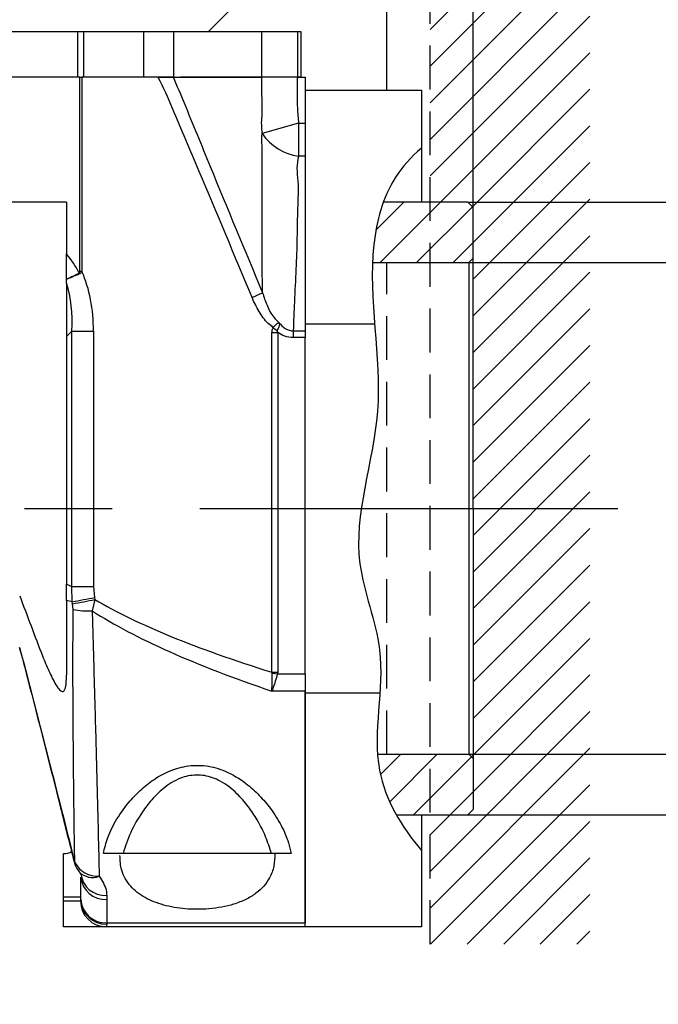
# Model space of a CAD drawing. Units: millimetres. Extents: x -3 to 420, y 0 to 297.
# Drawn here: x 348 to 367, y 90 to 118 of the extents above; entities that cross this region are included whole.
import ezdxf

# ---------------------------------------------------------------- set-up
doc = ezdxf.new("R2010")
doc.units = ezdxf.units.MM
doc.header["$PDSIZE"] = -1
doc.linetypes.add('CENTERX2', pattern=[20.32, 12.7, -2.54, 2.54, -2.54])
doc.linetypes.add('HIDDEN', pattern=[1.905, 1.27, -0.635])
for name, color, linetype, lineweight in [('中心线层', 7, 'CENTERX2', 25), ('剖面线层', 2, 'Continuous', 25), ('尺寸线层', 3, 'Continuous', 18), ('粗实线层', 7, 'Continuous', 25), ('虚线层', 7, 'HIDDEN', 25)]:
    doc.layers.add(name, color=color, linetype=linetype, lineweight=lineweight)
doc.layers.add('细实线层', color=7, linetype='Continuous')
doc.styles.add('标准', font='txt', dxfattribs={"width": 0.667})
doc.dimstyles.new('ISO_尺寸', dxfattribs={"dimscale": 1.5, "dimtxt": 3.5, "dimasz": 4, "dimexe": 2, "dimexo": 0, "dimtad": 1, "dimdsep": 46, "dimtxsty": '标准', "dimblk": '_CAXARROW', "dimcen": 0, "dimdle": 6, "dimazin": 2, "dimtfac": 0.707107, "dimtdec": 3, "dimtmove": 2, "dimatfit": 3, "dimfxl": 1, "dimfrac": 2, "dimtolj": 1, "dimtzin": 0, "dimarcsym": 1})
pattern_1 = [(45, (306.9602, 96.52055), (-0.53033, 0.53033), [])]

# ---------------------------------------------------------------- blocks, each defined once
blk = doc.blocks.new('_CAXARROW')
blk.add_hatch(color=0).paths.add_polyline_path([(0, 0), (-1, 0.125), (-1, -0.125)], flags=0)
blk = doc.blocks.new('*D72')
at = {"layer": 'Defpoints', "color": 0}
for p in [(361.36, 140.66), (342.61, 139.157), (361.36, 112.698)]:
    blk.add_point(p, dxfattribs=at)
at = {"layer": '尺寸线层', "color": 0, "linetype": 'Continuous', "lineweight": -2}
for p, q in [((342.61, 139.157), (342.61, 143.66)), ((361.36, 112.698), (361.36, 143.66)), ((346.21, 140.66), (357.76, 140.66))]:
    blk.add_line(p, q, dxfattribs=at)
at = {"layer": '尺寸线层', "color": 0, "lineweight": -2, "xscale": 3.6, "yscale": 3.6, "zscale": 3.6, "rotation": 180}
blk.add_blockref('_CAXARROW', (342.61, 140.66), dxfattribs=at)
at = {"layer": '尺寸线层', "color": 0, "lineweight": -2, "xscale": 3.6, "yscale": 3.6, "zscale": 3.6}
blk.add_blockref('_CAXARROW', (361.36, 140.66), dxfattribs=at)
at = {"layer": '尺寸线层', "color": 0, "insert": (351.985, 144.222), "char_height": 5.25, "attachment_point": 5, "style": '标准'}
blk.add_mtext('\\A1;\\fSimSun|b0|i0|c134|p0;75', dxfattribs=at)
blk = doc.blocks.new('*D68')
at = {"layer": 'Defpoints', "color": 0, "linetype": 'ByBlock'}
for p in [(361.235, 111.098), (361.235, 96.848), (386.316, 96.848)]:
    blk.add_point(p, dxfattribs=at)
at = {"layer": '尺寸线层', "color": 0, "linetype": 'Continuous', "lineweight": -2}
for p, q in [((361.235, 111.098), (389.316, 111.098)), ((386.316, 107.498), (386.316, 100.448)), ((361.235, 96.848), (389.316, 96.848)), ((386.316, 96.848), (386.316, 63.109))]:
    blk.add_line(p, q, dxfattribs=at)
at = {"layer": '尺寸线层', "color": 0, "linetype": 'ByBlock', "lineweight": -2, "xscale": 3.6, "yscale": 3.6, "zscale": 3.6}
for p, rotation in [((386.316, 111.098), 90), ((386.316, 96.848), 270)]:
    blk.add_blockref('_CAXARROW', p, dxfattribs=dict(at, rotation=rotation))
at = {"layer": '尺寸线层', "color": 0, "linetype": 'ByBlock', "insert": (386.316, 76.853), "char_height": 5.25, "attachment_point": 5, "rotation": 90, "style": '标准'}
blk.add_mtext('\\fSimSun|b0|i0|c134|p34;∅\\fSimSun|b0|i0|c134|p0;57H7({\\H0.707107x;\\S+0.03^  0;})\\PH7范围10', dxfattribs=at)
blk = doc.blocks.new('*D107')
at = {"layer": 'Defpoints', "color": 0, "linetype": 'ByBlock'}
for p in [(361.36, 132.245), (358.86, 116.098), (361.36, 106.049)]:
    blk.add_point(p, dxfattribs=at)
at = {"layer": '尺寸线层', "color": 0, "linetype": 'Continuous', "lineweight": -2}
for p, q in [((358.86, 116.098), (358.86, 135.245)), ((361.36, 106.049), (361.36, 135.245)), ((355.26, 132.245), (351.66, 132.245)), ((358.86, 132.245), (361.36, 132.245)), ((364.96, 132.245), (385.216, 132.245))]:
    blk.add_line(p, q, dxfattribs=at)
at = {"layer": '尺寸线层', "color": 0, "linetype": 'ByBlock', "lineweight": -2, "xscale": 3.6, "yscale": 3.6, "zscale": 3.6}
blk.add_blockref('_CAXARROW', (358.86, 132.245), dxfattribs=at)
at = {"layer": '尺寸线层', "color": 0, "linetype": 'ByBlock', "lineweight": -2, "xscale": 3.6, "yscale": 3.6, "zscale": 3.6, "rotation": 180}
blk.add_blockref('_CAXARROW', (361.36, 132.245), dxfattribs=at)
at = {"layer": '尺寸线层', "color": 0, "linetype": 'ByBlock', "insert": (376.888, 135.953), "char_height": 5.25, "attachment_point": 5, "style": '标准'}
blk.add_mtext('\\A1;{\\fsimsun|b0|i0|c134|p0;10\\H0.38x;（内孔止口）}', dxfattribs=at)
blk = doc.blocks.new('*D69')
at = {"layer": 'Defpoints', "color": 0, "linetype": 'ByBlock'}
for p in [(361.21, 112.848), (361.21, 95.098), (395.746, 95.098)]:
    blk.add_point(p, dxfattribs=at)
at = {"layer": '尺寸线层', "color": 0, "linetype": 'Continuous', "lineweight": -2}
for p, q in [((395.746, 112.848), (395.746, 152.603)), ((361.21, 112.848), (398.746, 112.848)), ((395.746, 109.248), (395.746, 98.698)), ((361.21, 95.098), (398.746, 95.098))]:
    blk.add_line(p, q, dxfattribs=at)
at = {"layer": '尺寸线层', "color": 0, "linetype": 'ByBlock', "lineweight": -2, "xscale": 3.6, "yscale": 3.6, "zscale": 3.6}
for p, rotation in [((395.746, 112.848), 90), ((395.746, 95.098), 270)]:
    blk.add_blockref('_CAXARROW', p, dxfattribs=dict(at, rotation=rotation))
at = {"layer": '尺寸线层', "color": 0, "linetype": 'ByBlock', "insert": (390.238, 138.859), "char_height": 5.25, "attachment_point": 5, "rotation": 90, "style": '标准'}
blk.add_mtext('\\fSimSun|b0|i0|c134|p34;∅71h7({\\H0.707107x;\\S 0^ -0.03;})', dxfattribs=at)
blk = doc.blocks.new('*D108')
at = {"layer": 'Defpoints', "color": 0, "linetype": 'ByBlock'}
for p in [(361.36, 122.957), (360.11, 118.774), (361.36, 112.698)]:
    blk.add_point(p, dxfattribs=at)
at = {"layer": '尺寸线层', "color": 0, "linetype": 'Continuous', "lineweight": -2}
for p, q in [((360.11, 118.774), (360.11, 125.957)), ((361.36, 112.698), (361.36, 125.957)), ((356.51, 122.957), (352.91, 122.957)), ((360.11, 122.957), (361.36, 122.957)), ((364.96, 122.957), (382.986, 122.957))]:
    blk.add_line(p, q, dxfattribs=at)
at = {"layer": '尺寸线层', "color": 0, "linetype": 'ByBlock', "lineweight": -2, "xscale": 3.6, "yscale": 3.6, "zscale": 3.6}
blk.add_blockref('_CAXARROW', (360.11, 122.957), dxfattribs=at)
at = {"layer": '尺寸线层', "color": 0, "linetype": 'ByBlock', "lineweight": -2, "xscale": 3.6, "yscale": 3.6, "zscale": 3.6, "rotation": 180}
blk.add_blockref('_CAXARROW', (361.36, 122.957), dxfattribs=at)
at = {"layer": '尺寸线层', "color": 0, "linetype": 'ByBlock', "insert": (375.773, 126.658), "char_height": 5.25, "attachment_point": 5, "style": '标准'}
blk.add_mtext('\\A1;3\\H0.38x;（外圆止口）', dxfattribs=at)

msp = doc.modelspace()

# ---------------------------------------------------------------- hatches: boundary and pattern name
at = {"layer": '剖面线层'}
h = msp.add_hatch(dxfattribs=at)
h.set_pattern_fill('无图案', color=0, scale=0.75, angle=45, style=0, pattern_type=0)
h.set_pattern_definition(pattern_1)
edge = h.paths.add_edge_path(flags=0)
edge.add_spline(control_points=[(358.44076564, 111.09807489), (358.44800793, 111.2734139), (358.47221039, 111.60457436), (358.52148774, 111.93619681), (358.55112701, 112.09090907)], knot_values=[0, 0, 0, 0, 2.1188573366, 3.9994468943, 3.9994468943, 3.9994468943, 3.9994468943], weights=[1, 1, 1, 1, 1], degree=3, periodic=0)
edge.add_spline(control_points=[(358.55112701, 112.09090907), (358.60051918, 112.34872833), (358.66787444, 112.60315758), (358.75747068, 112.84807488)], knot_values=[0, 0, 0, 0, 3.1425216342, 3.1425216342, 3.1425216342, 3.1425216342], weights=[1, 1, 1, 1], degree=3, periodic=0)
edge.add_line((358.75747068, 112.84807488), (359.85966063, 112.84807489))
edge.add_line((359.85966063, 112.84807489), (361.30966063, 112.84807489))
edge.add_line((361.30966063, 112.84807489), (361.35966063, 112.79807489))
edge.add_line((361.35966063, 112.79807489), (361.35966063, 111.09807489))
edge.add_line((361.35966063, 111.09807489), (358.44076564, 111.09807489))
edge = h.paths.add_edge_path(flags=0)
edge.add_spline(control_points=[(359.13126146, 95.09807489), (358.94833157, 95.42478787), (358.80224617, 95.76506726), (358.70810699, 96.11526361)], knot_values=[0, 0, 0, 0, 4.4180719516, 4.4180719516, 4.4180719516, 4.4180719516], weights=[1, 1, 1, 1], degree=3, periodic=0)
edge.add_spline(control_points=[(358.70810699, 96.11526361), (358.68396299, 96.20507893), (358.62857025, 96.44685174), (358.59940103, 96.69284375), (358.58881164, 96.84807489)], knot_values=[0, 0, 0, 0, 1.1130885434, 2.9747051114, 2.9747051114, 2.9747051114, 2.9747051114], weights=[1, 1, 1, 1, 1], degree=3, periodic=0)
edge.add_line((358.58881164, 96.84807489), (361.35966063, 96.84807489))
edge.add_line((361.35966063, 96.84807489), (361.35966063, 95.14807489))
edge.add_line((361.35966063, 95.14807489), (361.30966063, 95.09807489))
edge.add_line((361.30966063, 95.09807489), (359.85966063, 95.09807489))
edge.add_line((359.85966063, 95.09807489), (359.13126146, 95.09807489))
at = {"layer": '虚线层'}
h = msp.add_hatch(dxfattribs=at)
h.set_pattern_fill('无图案', color=256, scale=0.75, angle=45, style=0, pattern_type=0)
h.set_pattern_definition(pattern_1)
h.paths.add_polyline_path([(360.10966063, 112.84807489), (360.10966063, 127.81928734), (360.10966063, 119.9636275), (364.74251789, 119.9636275), (364.74251789, 103.97307489), (361.35966063, 103.97307489), (361.35966063, 111.22307489), (361.35966063, 112.69807489), (361.20966063, 112.84807489)])
h.paths.add_polyline_path([(361.35966063, 96.72307489), (361.35966063, 100.66009659), (361.35966063, 103.97307489), (364.74251789, 103.97307489), (364.74251789, 91.34807476), (360.10966063, 91.34807489), (360.10966063, 95.09807489), (361.20966063, 95.09807489), (361.35966063, 95.24807489)])

# ---------------------------------------------------------------- linework, layer by layer
at = {"layer": '中心线层'}
msp.add_line((333.11378159, 103.97307489), (365.55134496, 103.97307489), dxfattribs=at)
at = {"layer": '粗实线层'}
for p, q in [((353.68466063, 117.79807489), (354.35966063, 118.47307489)), ((336.54619421, 117.79807489), (349.9027313, 117.79807489)), ((349.9027313, 117.79807489), (350.06588904, 117.79807489)), ((349.9027313, 116.47307489), (349.9027313, 117.79807489)), ((350.06588904, 117.79807489), (351.81093968, 117.79807489)), ((350.06588904, 117.79807489), (350.06588904, 116.47307489)), ((351.81093968, 117.79807489), (352.67501642, 117.79807489)), ((351.81093968, 116.47307489), (351.81093968, 117.79807489)), ((352.67501642, 117.79807489), (355.2368015, 117.79807489)), ((352.67501642, 117.79807489), (352.67501642, 116.47307489)), ((355.2368015, 117.79807489), (356.26403598, 117.79807489)), ((355.2368015, 116.47307489), (355.2368015, 117.79807489)), ((356.26403598, 117.79807489), (356.35966063, 117.79807489)), ((356.26403598, 117.79807489), (356.26403598, 116.47307489)), ((356.35966063, 117.79807489), (356.35966063, 116.47307489)), ((349.9027313, 116.47307489), (336.54619421, 116.47307489)), ((349.95147414, 116.47307489), (336.54619421, 116.47307489)), ((349.95147414, 116.47307489), (350.017556, 116.47307489)), ((349.95147414, 110.83814812), (349.95147414, 116.47307489)), ((350.06588904, 116.47307489), (350.017556, 116.47307489)), ((350.017556, 116.47307489), (350.017556, 110.83814812)), ((351.81093968, 116.47307489), (350.06588904, 116.47307489)), ((351.89900806, 116.47307489), (351.81093968, 116.47307489)), ((352.21973057, 116.47307489), (351.89900806, 116.47307489)), ((352.67501642, 116.47307489), (352.22615605, 116.47307489)), ((355.2368015, 116.47307489), (352.87310207, 116.47307489)), ((356.26403598, 116.47307489), (355.2368015, 116.47307489)), ((355.23811346, 115.34010827), (355.23690919, 116.47307489)), ((356.26177629, 116.47307489), (356.48466063, 116.47307489)), ((356.35966063, 116.47307489), (356.26403598, 116.47307489)), ((356.48466063, 116.47307489), (356.48466063, 115.1394306)), ((356.48466063, 116.09807489), (359.85966063, 116.09807489)), ((359.85966063, 116.09807489), (359.85966063, 112.84807489)), ((356.29749694, 115.1394306), (355.24321171, 114.83528599)), ((356.29749694, 115.1394306), (356.29749694, 114.17681373)), ((356.29749694, 115.1394306), (356.48466063, 115.1394306)), ((356.48466063, 115.1394306), (356.48466063, 114.17681373)), ((356.48466063, 114.17681373), (356.29749694, 114.17681373)), ((356.48466063, 114.17681373), (356.48466063, 109.31600245)), ((356.48466063, 114.17681373), (356.48466063, 109.1169301)), ((349.56828594, 112.84807489), (347.56828594, 112.84807489)), ((349.56828594, 112.84807489), (349.56828594, 111.34632185)), ((361.20966063, 112.84807489), (358.75747067, 112.84807489)), ((361.35966063, 112.69807489), (361.20966063, 112.84807489)), ((361.35966063, 103.97307489), (361.35966063, 112.69807489)), ((349.56828594, 110.6125655), (349.56828594, 111.34632185)), ((358.44076564, 111.09807489), (361.23466063, 111.09807489)), ((361.23466063, 111.09807489), (361.35966063, 111.22307489)), ((361.23466063, 111.09807489), (361.23466063, 96.84807489)), ((349.94887198, 110.77050499), (349.93783698, 110.79418632)), ((350.017556, 110.83814812), (349.95147414, 110.83814812)), ((349.56828594, 110.60970156), (349.56828594, 110.6125655)), ((349.56828594, 110.50425479), (349.56828594, 110.60970156)), ((349.56828594, 110.50425479), (349.56828594, 108.95504977)), ((358.5028079, 109.31600245), (356.48466063, 109.31600245)), ((349.72258602, 109.10934985), (349.56828594, 108.95504977)), ((349.72258602, 109.10934985), (350.35203889, 109.10934985)), ((349.72258602, 101.70772987), (349.72258602, 109.10934985)), ((350.35203889, 109.10934985), (350.35203889, 101.70772987)), ((355.52742219, 99.22786113), (355.52742219, 109.07336385)), ((355.52742219, 109.07336385), (355.69262685, 109.07336385)), ((355.69262685, 109.07336385), (355.69262685, 99.22786113)), ((356.14216669, 109.1169301), (356.14216669, 108.92282235)), ((356.14216669, 109.1169301), (356.48466063, 109.1169301)), ((356.48466063, 109.1169301), (356.48466063, 108.92282235)), ((349.56828594, 108.95504977), (349.56828594, 101.77453146)), ((356.48466063, 108.92282235), (356.14216669, 108.92282235)), ((356.48466063, 99.17724336), (356.48466063, 108.92282235)), ((361.35966063, 103.97307489), (361.35966063, 95.24807489)), ((349.56828594, 101.30374919), (349.56828594, 101.77453146)), ((349.56828594, 101.77453146), (349.72258602, 101.70772987)), ((349.73607959, 101.27163765), (349.72258602, 101.70772987)), ((349.72258602, 101.70772987), (350.35203889, 101.70772987)), ((350.35203889, 101.70772987), (350.3834669, 101.39315786)), ((349.56828594, 101.30374919), (349.56828594, 99.13883717)), ((349.73607959, 101.27163765), (349.56828594, 101.30374919)), ((350.39520003, 101.33408639), (350.31525478, 101.00406087)), ((350.3834669, 101.39315786), (350.39520003, 101.33408639)), ((349.74609281, 101.21119918), (349.73607959, 101.27163765)), ((349.76036419, 101.04467998), (349.74609281, 101.21119918)), ((355.53094053, 99.20088984), (355.52742219, 99.22786113)), ((355.52742219, 99.22786113), (355.69262685, 99.22786113)), ((355.53094053, 99.20088984), (355.68892343, 99.17724336)), ((355.69262685, 99.22786113), (355.68892343, 99.17724336)), ((355.68892343, 99.17724336), (356.48466063, 99.17724336)), ((356.48466063, 99.17724336), (356.48466063, 98.67767758)), ((356.48466063, 98.67767758), (355.52669441, 98.67767758)), ((356.48466063, 91.84807489), (356.48466063, 98.67767758)), ((356.48466063, 98.67767758), (356.48466063, 91.96526239)), ((356.48466063, 98.63014732), (358.65572762, 98.63014732)), ((358.58881164, 96.84807489), (361.23466063, 96.84807489)), ((361.23466063, 96.84807489), (361.35966063, 96.72307489)), ((359.13126146, 95.09807489), (361.20966063, 95.09807489)), ((359.85966063, 95.09807489), (359.85966063, 91.84807489)), ((361.35966063, 95.24807489), (361.20966063, 95.09807489)), ((349.48466063, 92.72307489), (349.48466063, 93.97307489)), ((355.50926578, 93.97307489), (351.21005547, 93.97307489)), ((349.98466063, 92.64494989), (349.98466063, 93.28739465)), ((350.73466063, 92.7619061), (350.73466063, 92.64625384)), ((349.48466063, 92.59807489), (349.48466063, 92.72307489)), ((349.48466063, 92.72307489), (349.98466063, 92.72307489)), ((349.48466063, 91.84807489), (349.48466063, 92.59807489)), ((349.48466063, 92.59807489), (349.97961722, 92.59807489)), ((349.98466063, 92.63048778), (349.98466063, 92.64494989)), ((350.73466063, 92.64625384), (350.73466063, 91.96526239)), ((350.73466063, 91.92910711), (350.72205212, 91.84807489)), ((350.73466063, 91.96526239), (356.48466063, 91.96526239)), ((350.73466063, 91.96526239), (350.73466063, 91.92910711)), ((350.72205212, 91.84807489), (349.48466063, 91.84807489)), ((356.48466063, 91.84807489), (350.72205212, 91.84807489)), ((359.85966063, 91.84807489), (356.48466063, 91.84807489))]:
    msp.add_line(p, q, dxfattribs=at)
for centre, radius, start, end in [((356.52769407, 115.71863261), 1.55890865, 214.516548918, 261.508333413), ((352.60519001, 115.67061758), 6.05584169, 292.762613551, 295.927013375), ((365.0286799, 122.33685583), 16.18121989, 234.212649087, 234.681943398), ((345.99210746, 123.00249866), 22.05102373, 279.775421744, 281.486987473), ((346.01634175, 122.68803851), 21.79829514, 279.851948976, 281.588468705), ((350.21496167, 103.44441535), 2.44241453, 259.273197006, 272.353403859), ((349.48466063, 94.47307489), 0.5, 270, 297.797618969), ((350.51829875, 93.91728118), 0.75, 194.120839124, 219.362474422), ((349.81645751, 93.74276043), 0.02686706, 198.504163163, 252.086179088), ((350.47223265, 94.05965943), 0.74714735, 207.281425131, 273.534869361), ((350.32630487, 93.82255878), 0.54365546, 224.484140798, 290.68032466), ((350.68139734, 93.45945016), 0.69957465, 185.162610576, 274.366535955), ((350.68418114, 93.34644504), 0.70200847, 184.825213311, 274.123539639), ((350.72585394, 92.59431141), 0.74624621, 179.711044201, 269.708099836), ((350.70115233, 92.68192456), 0.71744511, 182.954137982, 272.676975386), ((350.7111389, 92.65564001), 0.72691356, 181.982910581, 271.854320398)]:
    msp.add_arc(centre, radius, start, end, dxfattribs=at)
for centre, major_axis, ratio, start_param, end_param in [((343.93135977, 105.96977403), (5.51135192, 5.51135192), 0.5773502692, 6.0963567483, 6.2422593738), ((344.73677916, 106.67607063), (4.44834439, 5.29106409), 0.6476694701, 5.6267758163, 5.9736697937), ((344.63765637, 106.67607063), (4.24306861, 4.89349652), 0.5760658962, 5.6366310949, 5.9508236795), ((438.19189906, 103.97307489), (90, 0), 0.1333333333, 3.3633207155, 3.5481334914), ((438.02669441, 103.97307489), (90, 0), 0.1472222222, 3.3675880209, 3.5527305159)]:
    msp.add_ellipse(centre, major_axis=major_axis, ratio=ratio, start_param=start_param, end_param=end_param, dxfattribs=at)
for points, knots in [([(354.94827978, 110.08643017), (354.4413203, 111.3060974), (353.68087886, 113.13560358), (352.77274248, 115.25818897), (352.38528661, 116.17736678), (352.22191365, 116.46917556), (352.21973057, 116.47307489)], [0, 0, 0, 0, 15.8455228377, 23.7683536144, 27.7309791717, 27.784647282, 27.784647282, 27.784647282, 27.784647282]), ([(352.21973057, 116.47307489), (352.28835008, 116.47307489), (352.4258096, 116.47307489), (352.58111744, 116.47307489), (352.64171517, 116.47307489), (352.66557135, 116.47307489)], [0, 0, 0, 0, 0.6718019339, 1.3457625347, 1.7833631116, 1.7833631116, 1.7833631116, 1.7833631116]), ([(352.66557135, 116.47307489), (352.70370635, 116.47307489), (352.85176342, 116.47307489), (353.17278833, 116.47307489), (354.03436721, 116.47307489), (354.71202685, 116.47307489), (355.23690919, 116.47307489)], [0, 0, 0, 0, 0.6106112551, 2.3706648113, 4.1550185344, 10.2853513737, 10.2853513737, 10.2853513737, 10.2853513737]), ([(352.66557135, 116.47307489), (352.76989344, 116.22310679), (353.12958213, 115.36125003), (353.98230572, 113.27401023), (354.74496968, 111.44352503), (355.25296058, 110.22428582)], [0, 0, 0, 0, 3.2474542209, 11.1967902798, 27.0531600094, 27.0531600094, 27.0531600094, 27.0531600094]), ([(356.26177629, 116.47307489), (356.12162292, 116.47307489), (355.84131618, 116.47307489), (355.48003351, 116.47307489), (355.31345748, 116.47307489), (355.23690919, 116.47307489)], [0, 0, 0, 0, 1.4382714094, 2.8765429194, 4.0994683927, 4.0994683927, 4.0994683927, 4.0994683927]), ([(356.26177629, 116.47307489), (356.25488675, 116.16918285), (356.2447882, 115.7237436), (356.28478664, 115.28033313), (356.29749694, 115.1394306)], [0, 0, 0, 0, 3.6434472909, 5.3404967875, 5.3404967875, 5.3404967875, 5.3404967875]), ([(355.24321171, 114.83528599), (355.23069584, 115.0032828), (355.21817961, 115.17128448), (355.23811288, 115.34010338), (355.23811346, 115.34010827)], [0, 0, 0, 0, 2.0216797781, 2.0217383738, 2.0217383738, 2.0217383738, 2.0217383738]), ([(355.23972064, 114.48549903), (355.23972015, 114.48550268), (355.22488363, 114.59717624), (355.23404782, 114.71623306), (355.24321171, 114.83528599)], [0, 0, 0, 0, 0.0000458023, 1.4010581054, 1.4010581054, 1.4010581054, 1.4010581054]), ([(355.25296058, 110.22428582), (355.24898642, 110.55402485), (355.2410378, 111.21352876), (355.23908884, 112.15039593), (355.23846143, 113.03936354), (355.23910714, 113.82169318), (355.23947105, 114.28468544), (355.23972063, 114.48549583), (355.23972064, 114.48549903)], [0, 0, 0, 0, 3.454657381, 6.9095854637, 10.4854804434, 14.0615448297, 17.0450161551, 17.045063653, 17.045063653, 17.045063653, 17.045063653]), ([(356.29749694, 114.17681373), (356.27548824, 114.06197244), (356.23112774, 113.83049959), (356.30345935, 113.3351827), (356.26291861, 112.67244793), (356.25641736, 111.81801528), (356.22543727, 110.91083825), (356.17804762, 110.00995574), (356.15344259, 109.39757142), (356.14216669, 109.1169301)], [0, 0, 0, 0, 1.7015412173, 3.4296080305, 6.9125338317, 10.3954502721, 13.8644764737, 17.3334688861, 20.2680977595, 20.2680977595, 20.2680977595, 20.2680977595]), ([(349.56828594, 110.6125655), (349.61984879, 110.6378428), (349.73433467, 110.69396641), (349.8656592, 110.75864053), (349.93783698, 110.79418632)], [0, 0, 0, 0, 0.7418211625, 1.6470782374, 1.6470782374, 1.6470782374, 1.6470782374]), ([(349.94887198, 110.77050499), (349.87507634, 110.73842576), (349.74036403, 110.67986582), (349.62186912, 110.63154992), (349.56828594, 110.60970156)], [0, 0, 0, 0, 0.905354834, 1.6527051808, 1.6527051808, 1.6527051808, 1.6527051808]), ([(349.93783698, 110.79418632), (349.93865746, 110.79463628), (349.94109185, 110.79597131), (349.94447279, 110.79983991), (349.94873622, 110.80860722), (349.95109653, 110.82182944), (349.95135034, 110.83279794), (349.95147414, 110.83814812)], [0, 0, 0, 0, 0.01120530446, 0.03324662953, 0.06016650982, 0.12778583501, 0.19217785648, 0.19217785648, 0.19217785648, 0.19217785648]), ([(350.017556, 110.83814812), (350.01315144, 110.8307502), (350.00319536, 110.81402793), (349.98652086, 110.79528699), (349.96983195, 110.78196806), (349.95852369, 110.77499048), (349.95138766, 110.77167412), (349.94887198, 110.77050499)], [0, 0, 0, 0, 0.1034049052, 0.23373683724, 0.29819418394, 0.35930483726, 0.39257822387, 0.39257822387, 0.39257822387, 0.39257822387]), ([(355.25296058, 110.22428582), (355.2932613, 110.10199373), (355.37486702, 109.85436213), (355.52916061, 109.545002), (355.6829988, 109.40234483), (355.73906252, 109.35035584)], [0, 0, 0, 0, 1.5539510149, 3.1466253112, 4.0598620645, 4.0598620645, 4.0598620645, 4.0598620645]), ([(355.56624873, 109.21076451), (355.51500104, 109.25107371), (355.35014029, 109.38074598), (355.1351848, 109.6793478), (355.0115335, 109.94866247), (354.94827978, 110.08643017)], [0, 0, 0, 0, 0.7837029308, 2.5211252044, 4.3407086434, 4.3407086434, 4.3407086434, 4.3407086434]), ([(355.56624873, 109.21076451), (355.5898613, 109.24045792), (355.62819615, 109.28866496), (355.67748073, 109.33162468), (355.71000736, 109.34620658), (355.72644244, 109.34989884), (355.73640493, 109.3502596), (355.73906252, 109.35035584)], [0, 0, 0, 0, 0.43549498604, 0.70702310547, 0.79364160972, 0.88309041088, 0.91563277742, 0.91563277742, 0.91563277742, 0.91563277742]), ([(355.73906252, 109.35035584), (355.73927747, 109.34924624), (355.73963558, 109.34739765), (355.74079601, 109.3406467), (355.74218249, 109.32936581), (355.74341586, 109.29215973), (355.72701527, 109.22433236), (355.69337936, 109.16674707), (355.67407722, 109.13370145)], [0, 0, 0, 0, 0.01382846012, 0.02303823529, 0.08397255761, 0.15354220738, 0.48279223283, 0.92616697468, 0.92616697468, 0.92616697468, 0.92616697468]), ([(355.73906252, 109.35035584), (355.74979161, 109.33801451), (355.81482002, 109.26321444), (355.92649097, 109.1685666), (356.0649467, 109.12012089), (356.12538333, 109.1176236), (356.14216669, 109.1169301)], [0, 0, 0, 0, 0.1973960262, 1.1964061866, 1.7204456624, 1.9219228083, 1.9219228083, 1.9219228083, 1.9219228083]), ([(355.52742219, 109.07336385), (355.52774019, 109.0841246), (355.52890455, 109.12352632), (355.54128185, 109.17198864), (355.56152034, 109.20342089), (355.56624873, 109.21076451)], [0, 0, 0, 0, 0.12966171482, 0.47477117777, 0.57998072996, 0.57998072996, 0.57998072996, 0.57998072996]), ([(355.67407722, 109.13370145), (355.67320839, 109.13179757), (355.67209999, 109.12936869), (355.67120068, 109.12189854), (355.67370555, 109.10834817), (355.68175964, 109.09087136), (355.68930952, 109.0787082), (355.69262685, 109.07336385)], [0, 0, 0, 0, 0.02493237541, 0.0318074767, 0.09020088503, 0.1865850829, 0.26212771467, 0.26212771467, 0.26212771467, 0.26212771467]), ([(356.14216669, 108.92282235), (356.05848628, 108.9315047), (355.89722549, 108.94823646), (355.75908457, 109.03271998), (355.69262685, 109.07336385)], [0, 0, 0, 0, 0.9966900604, 1.9207248161, 1.9207248161, 1.9207248161, 1.9207248161]), ([(348.2117944, 101.43809954), (348.32238168, 101.14918794), (348.54357229, 100.57132286), (348.81574868, 99.83787017), (349.05294627, 99.26152588), (349.2221427, 98.9188001), (349.35554556, 98.72467051), (349.42952995, 98.67013694), (349.47332292, 98.66686974), (349.51181378, 98.70011808), (349.54861313, 98.79568368), (349.56583982, 98.9521439), (349.56755217, 99.08283415), (349.56828594, 99.13883717)], [0, 0, 0, 0, 3.4079056292, 6.8163052608, 8.5711461232, 10.3087656723, 11.1814324077, 11.5255543454, 11.8723243766, 12.1814216895, 12.6632587198, 13.5924506295, 14.2891903812, 14.2891903812, 14.2891903812, 14.2891903812]), ([(349.80819358, 93.71719589), (349.80277006, 94.10304806), (349.79223259, 94.85272919), (349.77578582, 96.21276937), (349.76228221, 97.68850111), (349.75476355, 99.30439922), (349.75848522, 100.4608323), (349.76036419, 101.04467998)], [0, 0, 0, 0, 6.072732836, 11.7988533753, 17.6301059492, 23.4137022135, 29.3110571523, 29.3110571523, 29.3110571523, 29.3110571523]), ([(350.31525478, 101.00406087), (350.33121046, 100.41233264), (350.36343915, 99.21710775), (350.41180323, 97.53715483), (350.45391559, 95.97285615), (350.49006217, 94.52912481), (350.50874579, 93.72505525), (350.51829875, 93.31393356)], [0, 0, 0, 0, 6.0253910701, 12.1706166399, 18.196110399, 24.3415762067, 30.7712696663, 30.7712696663, 30.7712696663, 30.7712696663]), ([(348.20089729, 99.95630016), (348.28012797, 99.65437731), (348.68674984, 98.10487118), (349.21290362, 96.02938576), (349.65890024, 94.25559475), (349.79005374, 93.73397892)], [0, 0, 0, 0, 3.748241114, 19.2364455511, 25.6883324698, 25.6883324698, 25.6883324698, 25.6883324698]), ([(348.21048115, 99.94467295), (348.52411998, 98.74030412), (349.06446623, 96.66538192), (349.5883804, 94.58855036), (349.80819358, 93.71719589)], [0, 0, 0, 0, 14.9270436691, 25.7167519035, 25.7167519035, 25.7167519035, 25.7167519035]), ([(355.52669441, 98.67767758), (355.52670915, 98.67911721), (355.52699597, 98.70711838), (355.52865355, 98.87362529), (355.52989865, 99.05179831), (355.53094053, 99.20088984)], [0, 0, 0, 0, 0.018352654, 0.3569645408, 2.092918903, 2.092918903, 2.092918903, 2.092918903]), ([(355.68892343, 99.17724336), (355.64465623, 99.03463624), (355.59175036, 98.86419958), (355.53656599, 98.70569911), (355.52717715, 98.6790479), (355.52669441, 98.67767758)], [0, 0, 0, 0, 1.7426145967, 2.0826828675, 2.1011158044, 2.1011158044, 2.1011158044, 2.1011158044]), ([(350.63827756, 93.97307489), (350.67498134, 94.12694365), (350.75354247, 94.45628589), (351.01543858, 94.97618182), (351.35719431, 95.45152335), (351.74154245, 95.84789513), (352.17799686, 96.18707147), (352.70794231, 96.45223558), (353.23230596, 96.5418158), (353.71417454, 96.51388868), (354.23252386, 96.36347726), (354.74786097, 96.04490407), (355.17190323, 95.66110929), (355.52036264, 95.24546503), (355.81004921, 94.78255881), (356.00019842, 94.34251802), (356.0582811, 94.07709437), (356.08104369, 93.97307489)], [0, 0, 0, 0, 2.3713742563, 5.0757130755, 7.7789861929, 9.6575830394, 11.5327971582, 13.953060552, 15.8684648615, 16.8710127808, 18.8451700213, 21.3575143552, 23.3712147664, 25.3877401947, 27.8859976398, 30.3842332018, 31.9942609629, 31.9942609629, 31.9942609629, 31.9942609629]), ([(355.50926578, 93.97307489), (355.45860271, 94.13542933), (355.35728084, 94.46012456), (355.12289388, 94.92086178), (354.84638343, 95.34297642), (354.50286449, 95.73778528), (354.08607328, 96.06968678), (353.6538352, 96.231943), (353.25404269, 96.2616841), (352.81441178, 96.1641005), (352.38383403, 95.88516147), (352.0309206, 95.53651769), (351.70665152, 95.10819698), (351.40549514, 94.58072046), (351.27521309, 94.17565781), (351.21005547, 93.97307489)], [0, 0, 0, 0, 2.3241001966, 4.6480049564, 6.5833662143, 8.5155741941, 10.8238160107, 12.5545119618, 13.4154123526, 15.0719264985, 17.2576026622, 19.0380613873, 20.822472386, 23.714756925, 26.6085154792, 26.6085154792, 26.6085154792, 26.6085154792]), ([(351.21005547, 93.97307489), (351.1572055, 93.97307489), (351.08234725, 93.97307489), (350.90161999, 93.97307489), (350.76707946, 93.97307489), (350.67324288, 93.97307489), (350.63827756, 93.97307489)], [0, 0, 0, 0, 1.0964626232, 1.553061719, 2.0135905123, 2.287111649, 2.287111649, 2.287111649, 2.287111649]), ([(355.60864281, 93.97307489), (355.60489995, 93.84955425), (355.59741845, 93.6026521), (355.45060614, 93.20137897), (355.17168822, 92.87360966), (354.77833481, 92.63765769), (354.33857012, 92.46480549), (353.7326919, 92.35228365), (353.01365712, 92.35303219), (352.36543246, 92.46560659), (351.8119951, 92.68618227), (351.38704279, 93.02676007), (351.14362592, 93.4474889), (351.12560559, 93.77252104), (351.11752613, 93.9182499)], [0, 0, 0, 0, 1.7782265727, 3.5544500714, 6.3008681414, 7.6896160159, 9.0770156694, 11.4544784799, 13.5844666011, 15.6458735161, 17.759797659, 20.0422129718, 22.6355667958, 24.7433167208, 24.7433167208, 24.7433167208, 24.7433167208]), ([(356.08104369, 93.97307489), (356.03419818, 93.97307489), (355.94093731, 93.97307489), (355.79096491, 93.97307489), (355.62509028, 93.97307489), (355.552272, 93.97307489), (355.50926578, 93.97307489)], [0, 0, 0, 0, 0.3658010937, 0.7282433115, 1.3664494795, 2.287111649, 2.287111649, 2.287111649, 2.287111649]), ([(349.9384369, 93.44161297), (349.95008617, 93.42679667), (349.98100781, 93.3874685), (349.9898087, 93.3543323), (349.98838932, 93.36472861), (349.98831189, 93.36529572)], [0, 0, 0, 0, 0.13750634487, 0.36499464486, 0.3781198809, 0.3781198809, 0.3781198809, 0.3781198809]), ([(350.51829875, 93.31393356), (350.60418652, 93.17786405), (350.72168481, 92.99171493), (350.7319098, 92.81062472), (350.73466063, 92.7619061)], [0, 0, 0, 0, 1.7583397444, 2.4054867956, 2.4054867956, 2.4054867956, 2.4054867956]), ([(349.97961722, 92.59807489), (349.98083604, 92.59917354), (349.98354991, 92.60161984), (349.98455363, 92.61619497), (349.98463718, 92.62735628), (349.98466063, 92.63048778)], [0, 0, 0, 0, 0.04959698084, 0.110434862, 0.1341606625, 0.1341606625, 0.1341606625, 0.1341606625])]:
    msp.add_open_spline(points, degree=3, knots=knots, dxfattribs=at)
at = {"layer": '细实线层'}
msp.add_open_spline([(359.85966063, 114.41451525), (359.56336508, 114.16263472), (358.8400174, 113.36119777), (358.12444969, 110.67712697), (359.09329373, 106.92352136), (357.55698439, 102.95571953), (359.03823791, 99.60920744), (358.17519884, 96.59965952), (359.27551717, 94.75315044), (359.85966065, 94.06085972)], degree=3, knots=[0, 0, 0, 0, 4.5910813038, 12.6980565194, 32.117484142, 49.9429435123, 60.1978103074, 74.1936720879, 84.6931644736, 84.6931644736, 84.6931644736, 84.6931644736], dxfattribs=at)
at = {"layer": '虚线层'}
for p, q in [((360.10966063, 91.34807489), (360.10966063, 131.28655447)), ((358.85966063, 96.84807489), (358.85966063, 111.09807489))]:
    msp.add_line(p, q, dxfattribs=at)

# ---------------------------------------------------------------- dimensions: what is measured, and where the dimension line sits
at = {"layer": '尺寸线层', "color": 0}
for base, p1, p2, text, override, picture, middle in [((395.74590286, 95.09807489), (361.20966063, 112.84807489), (361.20966063, 95.09807489), '\\fSimSun|b0|i0|c134|p34;∅71h7({\\H0.707107x;\\S 0^ -0.03;})', {"dimasz": 2.4, "dimpost": '%%C<>\\XH7范围5', "dimtxsty": '标准', "dimsah": 1, "dimtmove": 0, "dimtfill": 0, "dimtolj": 0, "dimtzin": 0}, '*D69', (395.74590286, 138.85928627)), ((386.31635295, 96.84807489), (361.23466063, 111.09807489), (361.23466063, 96.84807489), '\\fSimSun|b0|i0|c134|p34;∅\\fSimSun|b0|i0|c134|p0;57H7({\\H0.707107x;\\S+0.03^  0;})\\XH7范围10', {"dimasz": 2.4, "dimpost": '%%C<>\\XH7范围10', "dimtxsty": '标准', "dimsah": 1, "dimtmove": 0, "dimtfill": 0, "dimtolj": 0, "dimtzin": 0}, '*D68', (386.31635295, 76.85310101))]:
    dim = msp.add_linear_dim(base=base, p1=p1, p2=p2, angle=270, text=text, dimstyle='ISO_尺寸', override=override, dxfattribs=at)
    dim.commit()
    dim.dimension.update_dxf_attribs({"geometry": picture, "text_midpoint": middle, "dimtype": 160})
dim = msp.add_linear_dim(base=(361.35966063, 140.65990141), p1=(342.60966063, 139.15736356), p2=(361.35966063, 112.69807489), text='\\fSimSun|b0|i0|c134|p0;75', dimstyle='ISO_尺寸', override={"dimasz": 2.4, "dimtxsty": '标准', "dimsah": 1, "dimtfill": 0, "dimtzin": 0}, dxfattribs=at)
dim.commit()
dim.dimension.update_dxf_attribs({"geometry": '*D72', "text_midpoint": (351.98466063, 144.22240141)})
for base, p1, p2, text, override, picture, middle in [((361.35966063, 132.2451636), (358.85966063, 116.09807489), (361.35966063, 106.04910751), '{\\fsimsun|b0|i0|c134|p0;10\\H0.38x;（内孔止口）}', {"dimasz": 2.4, "dimgap": 0.625, "dimtad": 1, "dimdec": 2, "dimlfac": 1, "dimpost": '<>', "dimtxsty": '标准', "dimsah": 1, "dimse1": 0, "dimse2": 0, "dimsd1": 0, "dimsd2": 0, "dimtfac": 1, "dimtofl": 1, "dimtmove": 0, "dimtvp": 0.1, "dimtfill": 0, "dimfrac": 0, "dimtzin": 0}, '*D107', (376.88780941, 132.2451636)), ((361.35966063, 122.95653908), (360.10966063, 118.77361838), (361.35966063, 112.69807489), '3\\H0.38x;（外圆止口）', {"dimasz": 2.4, "dimgap": 0.625, "dimtad": 1, "dimdec": 2, "dimlfac": 1, "dimpost": '<>', "dimtxsty": '标准', "dimsah": 1, "dimse1": 0, "dimse2": 0, "dimsd1": 0, "dimsd2": 0, "dimtofl": 1, "dimtmove": 0, "dimtvp": 0.1, "dimtfill": 0, "dimfrac": 0, "dimtzin": 0}, '*D108', (375.77272701, 122.95653908))]:
    dim = msp.add_linear_dim(base=base, p1=p1, p2=p2, text=text, dimstyle='ISO_尺寸', override=override, dxfattribs=at)
    dim.commit()
    dim.dimension.update_dxf_attribs({"geometry": picture, "text_midpoint": middle, "dimtype": 160})

doc.saveas('drawing.dxf')
